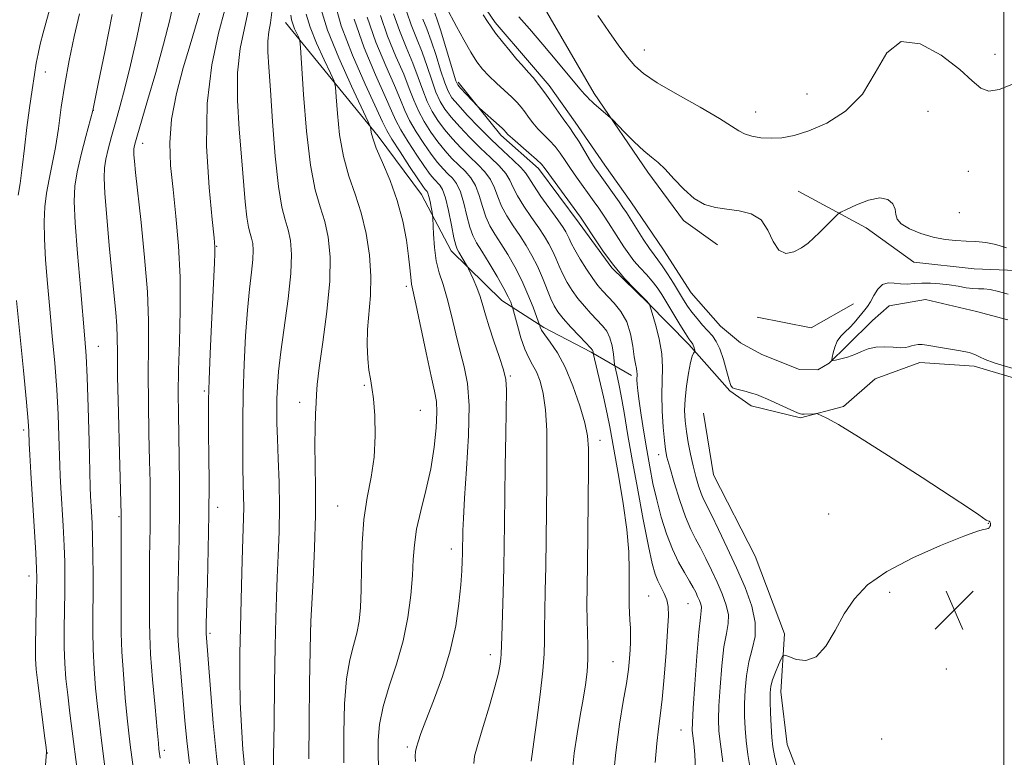
# Model space of a CAD drawing. Extents: x 2149800 to 2152700, y 304800 to 307700.
# Drawn here: x 2151301 to 2151500, y 306279 to 306428 of the extents above; entities that cross this region are included whole.
import ezdxf

# ---------------------------------------------------------------- set-up
doc = ezdxf.new("R2010")
doc.units = 0
doc.header["$MEASUREMENT"] = 0
doc.linetypes.add('rvrstm', pattern=[117.1, 50, -3.9, 0.5, -3.9, 0.5, -3.9, 0.5, -3.9, 50])
for name, color, linetype, lineweight in [('BREAKLINE DTM HARD', 7, 'Continuous', 0), ('CONTOUR INDEX', 41, 'Continuous', 13), ('CONTOUR INTERMEDIATE', 44, 'Continuous', 0), ('GRID LINE', 7, 'Continuous', 0), ('SPOT ELEVATION', 7, 'Continuous', 0), ('SPOT ELEVATION DTM', 2, 'Continuous', 13), ('STREAM - RIVER SINGLE LINE', 142, 'rvrstm', 0)]:
    doc.layers.add(name, color=color, linetype=linetype, lineweight=lineweight)

# ---------------------------------------------------------------- blocks, each defined once
blk = doc.blocks.new('SPOT')
at = {"layer": 'SPOT ELEVATION'}
for p, q in [((-3.90999999968335, -3.909999999974389), (3.820000000298023, 3.809999999997672)), ((-1.649999999906868, 3.770000000018626), (1.720000000204891, -3.929999999993015))]:
    blk.add_line(p, q, dxfattribs=at)

msp = doc.modelspace()

# ---------------------------------------------------------------- linework, layer by layer
at = {"layer": 'BREAKLINE DTM HARD', "extrusion": (0.03781183337859531, -0.01739565556762786, 0.9991334527599013), "elevation": 76977.32357125205, "flags": 128}
msp.add_lwpolyline([(1177523.240850349, -1824859.837746974), (1177525.887986353, -1824870.649484622), (1177533.82211168, -1824876.415744702)], dxfattribs=at)
at = {"layer": 'BREAKLINE DTM HARD'}
for points in [[(2151431.76, 306506.2, 961.76), (2151415.46, 306493.35, 961.59), (2151405.26, 306483.7, 960.66), (2151401.18, 306478.87, 960.1), (2151397.05, 306468.77, 959.77), (2151397.33, 306452.15, 959.12), (2151401.7, 306439.56, 958.76), (2151417.3, 306412.7, 958.19), (2151428.13, 306396.82, 957.58), (2151435.35, 306387.05, 957.54), (2151442.2, 306382.13, 956.77)], [(2151355.02, 306426.98, 982.83), (2151373.69, 306404.09, 977.59), (2151382.49, 306392.3, 976.86), (2151388.45, 306380.88, 974.59), (2151398.68, 306370.86, 972.82), (2151407.17, 306365.46, 969.66), (2151416.73, 306360.42, 968.2), (2151424.87, 306355.74, 964.4300000000001)], [(2151389.87, 306414.99, 961.62), (2151398.45, 306404.26, 962.4200000000001), (2151406.06, 306397.55, 962.52), (2151414.3, 306386.5, 962.46), (2151420.9, 306377.46, 962.09), (2151428.17, 306370.41, 962.0600000000001), (2151436.44, 306362.02, 960.33), (2151444.7, 306352.63, 958.13), (2151449, 306349.61, 958.53), (2151458.98, 306347.2, 958.13), (2151467.66, 306349.47, 957.79), (2151474.02, 306355.08, 957), (2151483.04, 306358.35, 956.33), (2151494.03, 306357.6, 956.26), (2151503.33, 306354.87, 956.26)], [(2151458.49, 306392.95, 958.8000000000001), (2151472.21, 306385.56, 957.46), (2151481.88, 306378.6, 956.89), (2151494.03, 306377.3, 956.77), (2151505.78, 306376.81, 957.59)], [(2151439.39, 306348.17, 958.27), (2151441.43, 306335.71, 958.4200000000001), (2151449.84, 306319.3, 958.19), (2151455.77, 306303.62, 958.46), (2151454.97, 306291.89, 957.15), (2151456.31, 306281.22, 956.84), (2151462.59, 306264.83, 956.4200000000001), (2151463.56, 306252.02, 957.23), (2151461.34, 306238.89, 957.46), (2151456.98, 306226.48, 958), (2151453.01, 306217.63, 958.54), (2151445.47, 306208.44, 959.19), (2151437.55, 306194.64, 959.04), (2151434.98, 306183.28, 959.9200000000001), (2151434.94, 306177.6, 959.58), (2151438.1, 306171.53, 958.23), (2151447.27, 306161.87, 955.8000000000001), (2151457.83, 306148.64, 954.96)]]:
    msp.add_polyline3d(points, dxfattribs=at)
at = {"layer": 'CONTOUR INDEX', "flags": 128}
for points, elevation in [([(2151301.075, 306392.149), (2151301.44, 306394.481), (2151301.857, 306397.722), (2151302.32, 306401.629), (2151302.824, 306405.785), (2151303.354, 306409.807), (2151303.872, 306413.443), (2151304.33, 306416.474), (2151304.705, 306418.79), (2151305.066, 306420.703), (2151305.508, 306422.636), (2151306.103, 306424.935), (2151307.705, 306430.804)], 1000), ([(2151335.663, 306277.41), (2151335.089, 306281.983), (2151334.682, 306286.129), (2151333.662, 306298.063), (2151333.416, 306301.202), (2151333.294, 306303.37), (2151333.262, 306304.915), (2151333.288, 306310.504), (2151333.339, 306313.763), (2151333.549, 306323.045), (2151333.623, 306328.453), (2151333.624, 306333.914), (2151333.569, 306339.149), (2151333.404, 306348.056), (2151333.373, 306352.132), (2151333.441, 306356.79), (2151333.621, 306362.498), (2151333.781, 306368.931), (2151333.756, 306375.565), (2151333.429, 306381.945), (2151332.898, 306387.892), (2151332.309, 306393.292), (2151331.824, 306398.123), (2151331.649, 306402.713), (2151332.002, 306407.479), (2151333.003, 306412.671), (2151334.382, 306417.877), (2151335.772, 306422.519), (2151336.875, 306426.152), (2151337.679, 306428.856)], 990), ([(2151366.776, 306277.555), (2151366.77, 306283.584), (2151366.946, 306289.456), (2151367.35, 306294.536), (2151367.991, 306298.372), (2151368.736, 306301.264), (2151369.415, 306303.695), (2151369.895, 306306.129), (2151370.182, 306308.933), (2151370.319, 306312.456), (2151370.369, 306316.891), (2151370.483, 306321.827), (2151370.833, 306326.702), (2151371.514, 306331.1), (2151372.308, 306335.19), (2151372.925, 306339.288), (2151373.144, 306343.572), (2151373.042, 306347.659), (2151372.77, 306351.028), (2151372.457, 306353.351), (2151372.147, 306355.073), (2151371.863, 306356.831), (2151371.635, 306359.127), (2151371.523, 306361.922), (2151371.592, 306365.038), (2151372.152, 306371.89), (2151372.245, 306375.774), (2151371.961, 306380.023), (2151371.303, 306384.388), (2151370.319, 306388.555), (2151369.085, 306392.325), (2151367.802, 306395.981), (2151366.698, 306399.92), (2151365.946, 306404.342), (2151365.502, 306408.638), (2151365.267, 306411.997), (2151365.114, 306413.92), (2151364.81, 306415.15), (2151364.093, 306416.743), (2151362.819, 306419.45), (2151361.305, 306422.815), (2151359.986, 306426.08), (2151359.187, 306428.679)], 980), ([(2151448.795, 306276.4), (2151448.346, 306279.252), (2151448.007, 306281.987), (2151447.783, 306284.507), (2151447.673, 306286.945), (2151447.675, 306289.49), (2151447.795, 306292.268), (2151448.074, 306295.146), (2151448.562, 306297.929), (2151449.238, 306300.498), (2151449.794, 306303.058), (2151449.848, 306305.89), (2151449.125, 306309.207), (2151447.773, 306312.932), (2151446.045, 306316.917), (2151444.191, 306320.967), (2151442.437, 306324.687), (2151441.003, 306327.636), (2151439.418, 306330.787), (2151438.929, 306331.945), (2151438.408, 306333.461), (2151437.852, 306335.349), (2151437.297, 306337.509), (2151436.776, 306339.836), (2151436.317, 306342.201), (2151435.944, 306344.469), (2151435.685, 306346.565), (2151435.576, 306348.656), (2151435.657, 306350.967), (2151435.943, 306353.61), (2151436.351, 306356.228), (2151436.774, 306358.352), (2151437.122, 306359.637), (2151437.381, 306360.248), (2151437.639, 306360.58), (2151437.657, 306360.677), (2151437.62, 306360.851), (2151437.444, 306361.523), (2151437.334, 306361.86), (2151437.226, 306362.097), (2151437.112, 306362.261), (2151436.804, 306362.621), (2151436.443, 306363.14), (2151435.747, 306364.233), (2151434.631, 306366.051), (2151430.95, 306372.11), (2151430.026, 306373.506), (2151429.041, 306374.786), (2151427.863, 306376.114), (2151426.585, 306377.496), (2151425.357, 306378.893), (2151424.285, 306380.287), (2151423.313, 306381.717), (2151420.239, 306386.558), (2151419.219, 306388.122), (2151418.284, 306389.503), (2151417.351, 306390.827), (2151413.784, 306395.769), (2151412.547, 306397.554), (2151411.473, 306399.177), (2151410.481, 306400.639), (2151409.447, 306401.972), (2151408.286, 306403.211), (2151407.074, 306404.394), (2151405.929, 306405.564), (2151404.941, 306406.745), (2151404.093, 306407.895), (2151403.339, 306408.954), (2151402.614, 306409.898), (2151401.78, 306410.844), (2151400.679, 306411.945), (2151397.594, 306414.789), (2151396.057, 306416.251), (2151394.788, 306417.596), (2151393.651, 306419.066), (2151392.427, 306420.981), (2151390.987, 306423.504), (2151389.544, 306426.165), (2151387.477, 306430.108)], 960), ([(2151412.847, 306275.466), (2151413.28, 306279.517), (2151413.865, 306283.421), (2151414.514, 306287.098), (2151415.121, 306290.418), (2151415.595, 306293.304), (2151415.912, 306295.91), (2151416.063, 306298.446), (2151416.056, 306301.075), (2151415.88, 306306.456), (2151415.867, 306309.196), (2151415.992, 306317.383), (2151416.067, 306323.921), (2151416.183, 306337.068), (2151416.188, 306340.99), (2151416.001, 306343.59), (2151415.452, 306346.157), (2151414.428, 306349.644), (2151413.043, 306353.643), (2151411.472, 306357.407), (2151409.888, 306360.341), (2151408.463, 306362.458), (2151407.368, 306363.923), (2151406.721, 306364.891), (2151406.422, 306365.483), (2151406.254, 306366.029), (2151406.095, 306366.481), (2151404.976, 306369.507), (2151403.952, 306372.089), (2151402.703, 306374.919), (2151401.307, 306377.666), (2151399.87, 306380.188), (2151398.501, 306382.394), (2151397.294, 306384.25), (2151396.269, 306385.959), (2151395.431, 306387.783), (2151394.756, 306389.89), (2151394.122, 306392.083), (2151393.38, 306394.075), (2151392.417, 306395.658), (2151391.261, 306396.965), (2151389.978, 306398.209), (2151388.623, 306399.573), (2151387.22, 306401.121), (2151385.783, 306402.884), (2151384.343, 306404.871), (2151382.989, 306406.996), (2151381.829, 306409.151), (2151380.905, 306411.294), (2151380.008, 306413.658), (2151378.867, 306416.542), (2151377.318, 306420.141), (2151375.627, 306424.221), (2151374.166, 306428.445)], 970), ([(2151418.086, 306428.39), (2151420.265, 306425.154), (2151422.285, 306422.314), (2151424.033, 306419.998), (2151425.526, 306418.239), (2151427.307, 306416.676), (2151430.052, 306414.849), (2151434.132, 306412.464), (2151438.706, 306409.878), (2151442.629, 306407.612), (2151445.075, 306406.06), (2151446.49, 306405.106), (2151447.638, 306404.503), (2151449.133, 306404.055), (2151450.979, 306403.749), (2151453.03, 306403.62), (2151455.202, 306403.72), (2151457.667, 306404.172), (2151460.663, 306405.118), (2151464.288, 306406.705), (2151468.087, 306409.109), (2151471.469, 306412.513), (2151474.066, 306416.826), (2151476.416, 306420.861), (2151479.283, 306423.154), (2151483.151, 306422.709), (2151487.393, 306420.387), (2151491.102, 306417.515), (2151493.634, 306415.207), (2151495.386, 306413.733), (2151497.015, 306413.15), (2151499.069, 306413.468), (2151501.644, 306414.502)], 960), ([(2151305.48, 306263.251), (2151306.782, 306279.689), (2151306.772, 306279.879), (2151306.685, 306280.647), (2151306.444, 306282.557), (2151305.017, 306293.689), (2151304.708, 306296.395), (2151304.556, 306298.645), (2151304.527, 306301.32), (2151304.586, 306304.995), (2151304.781, 306312.469), (2151304.824, 306314.748), (2151304.777, 306316.785), (2151304.603, 306319.878), (2151303.585, 306336.085), (2151303.382, 306339.752), (2151303.282, 306341.985), (2151303.192, 306344.522), (2151303.05, 306346.499), (2151302.704, 306350.388), (2151302.098, 306356.783), (2151300.742, 306370.854)], 1000)]:
    msp.add_lwpolyline(points, dxfattribs=dict(at, elevation=elevation))
at = {"layer": 'CONTOUR INTERMEDIATE', "flags": 128}
for points, elevation in [([(2151329.717, 306278.5), (2151329.521, 306279.868), (2151329.465, 306280.34), (2151329.348, 306281.513), (2151329.096, 306284.189), (2151328.673, 306288.808), (2151328.19, 306294.369), (2151327.796, 306299.507), (2151327.599, 306303.226), (2151327.551, 306305.994), (2151327.564, 306308.649), (2151327.581, 306318.865), (2151327.626, 306322.074), (2151327.681, 306325.033), (2151327.718, 306327.875), (2151327.717, 306330.79), (2151327.669, 306334.181), (2151327.575, 306338.505), (2151327.444, 306344.015), (2151327.327, 306350.153), (2151327.284, 306356.157), (2151327.338, 306361.517), (2151327.347, 306366.746), (2151327.133, 306372.612), (2151326.583, 306379.547), (2151325.858, 306386.647), (2151324.752, 306396.695), (2151324.521, 306399.025), (2151324.418, 306400.28), (2151324.378, 306401.009), (2151324.389, 306401.475), (2151324.45, 306401.868), (2151324.595, 306402.458), (2151324.985, 306403.824), (2151327.182, 306411.237), (2151328.832, 306416.914), (2151330.41, 306422.633), (2151331.64, 306427.569), (2151332.544, 306431.718)], 992.0000000000001), ([(2151381.284, 306277.829), (2151381.213, 306278.886), (2151381.285, 306279.807), (2151381.47, 306280.718), (2151381.773, 306281.797), (2151382.341, 306283.445), (2151383.358, 306286.115), (2151384.907, 306290.091), (2151386.681, 306294.971), (2151388.272, 306300.185), (2151389.365, 306305.212), (2151390.019, 306309.734), (2151390.383, 306313.485), (2151390.589, 306316.284), (2151390.696, 306318.282), (2151390.744, 306319.715), (2151390.824, 306324.435), (2151390.925, 306326.905), (2151391.169, 306330.959), (2151391.571, 306336.881), (2151391.947, 306343.598), (2151392.061, 306349.699), (2151391.744, 306354.156), (2151391.091, 306357.487), (2151390.263, 306360.593), (2151389.398, 306364.145), (2151388.527, 306367.88), (2151387.657, 306371.306), (2151386.808, 306374.08), (2151386.046, 306376.47), (2151385.453, 306378.892), (2151385.083, 306381.609), (2151384.889, 306384.264), (2151384.759, 306387.52), (2151384.708, 306388.142), (2151384.607, 306388.747), (2151384.427, 306389.724), (2151384.199, 306390.887), (2151383.967, 306391.908), (2151383.768, 306392.539), (2151383.594, 306392.862), (2151383.215, 306393.278), (2151382.735, 306393.937), (2151381.728, 306395.418), (2151380.067, 306397.926), (2151378.15, 306400.868), (2151376.508, 306403.454), (2151375.476, 306405.212), (2151374.617, 306406.953), (2151371.105, 306414.539), (2151368.527, 306420.421), (2151366.268, 306426.358), (2151364.865, 306431.44)], 976.0000000000001), ([(2151313.414, 306272.518), (2151311.486, 306287.598), (2151311.044, 306291.257), (2151310.701, 306294.482), (2151310.465, 306297.574), (2151310.345, 306300.867), (2151310.339, 306304.571), (2151310.401, 306308.414), (2151310.473, 306312.005), (2151310.503, 306315.1), (2151310.466, 306318.057), (2151310.343, 306321.384), (2151310.131, 306325.382), (2151309.665, 306333.078), (2151309.529, 306335.575), (2151309.448, 306337.605), (2151309.276, 306343.489), (2151309.104, 306347.884), (2151308.828, 306352.898), (2151308.426, 306358.24), (2151307.943, 306363.711), (2151307.439, 306369.135), (2151306.972, 306374.335), (2151306.592, 306379.124), (2151306.347, 306383.319), (2151306.278, 306386.811), (2151306.405, 306389.802), (2151306.741, 306392.569), (2151307.276, 306395.373), (2151307.925, 306398.387), (2151308.58, 306401.767), (2151309.169, 306405.624), (2151309.764, 306409.907), (2151310.471, 306414.52), (2151311.364, 306419.343), (2151312.384, 306424.16), (2151313.439, 306428.728)], 998), ([(2151319.045, 306272.987), (2151317.871, 306282.091), (2151317.444, 306285.54), (2151317.061, 306288.901), (2151316.692, 306292.59), (2151316.373, 306296.506), (2151316.162, 306300.413), (2151316.092, 306304.147), (2151316.117, 306307.802), (2151316.166, 306311.541), (2151316.182, 306315.452), (2151316.154, 306319.329), (2151316.083, 306322.89), (2151315.973, 306325.899), (2151315.85, 306328.297), (2151315.676, 306331.399), (2151315.614, 306333.226), (2151315.359, 306342.455), (2151315.159, 306349.27), (2151314.952, 306355.408), (2151314.754, 306359.697), (2151314.508, 306363.171), (2151313.606, 306373.501), (2151313.034, 306380.397), (2151312.581, 306386.559), (2151312.386, 306390.874), (2151312.506, 306393.964), (2151312.976, 306396.885), (2151313.781, 306400.387), (2151314.707, 306403.988), (2151316.108, 306409.246), (2151317.274, 306414.963), (2151318.512, 306421.106), (2151320.006, 306428.643)], 996.0000000000001), ([(2151324.315, 306276.194), (2151323.668, 306281.215), (2151323.396, 306283.526), (2151323.079, 306286.545), (2151322.683, 306290.699), (2151322.282, 306295.437), (2151321.979, 306299.96), (2151321.845, 306303.718), (2151321.832, 306307.153), (2151321.859, 306310.956), (2151321.863, 306315.54), (2151321.809, 306327.667), (2151321.485, 306339.974), (2151321.281, 306348.175), (2151321.128, 306355.523), (2151321.071, 306360.391), (2151321.047, 306363.404), (2151320.962, 306365.755), (2151320.746, 306368.473), (2151319.956, 306376.458), (2151319.444, 306381.99), (2151318.952, 306387.701), (2151318.578, 306392.514), (2151318.406, 306395.674), (2151318.452, 306397.691), (2151318.718, 306399.395), (2151319.199, 306401.463), (2151319.863, 306403.964), (2151320.669, 306406.816), (2151321.586, 306410), (2151322.614, 306413.751), (2151323.759, 306418.368), (2151325.007, 306423.998), (2151326.261, 306430.174)], 994.0000000000001), ([(2151341.78, 306273.28), (2151341.084, 306278.831), (2151340.42, 306285.576), (2151339.844, 306292.422), (2151338.976, 306303.658), (2151338.972, 306303.854), (2151338.978, 306304.395), (2151339.009, 306305.654), (2151339.251, 306313.935), (2151339.424, 306320.661), (2151339.549, 306327.695), (2151339.581, 306334.069), (2151339.547, 306339.525), (2151339.494, 306343.982), (2151339.467, 306347.52), (2151339.496, 306350.863), (2151339.609, 306354.894), (2151339.818, 306360.183), (2151340.08, 306366.034), (2151340.673, 306378.5), (2151340.753, 306380.394), (2151340.762, 306381.677), (2151340.622, 306383.508), (2151340.238, 306387.229), (2151339.609, 306393.721), (2151339.101, 306402.012), (2151339.174, 306410.664), (2151340.111, 306418.43), (2151341.51, 306424.82), (2151342.79, 306429.534)], 988), ([(2151346.809, 306276.24), (2151346.434, 306280.252), (2151346.11, 306284.889), (2151345.887, 306289.782), (2151345.801, 306294.66), (2151345.826, 306299.625), (2151345.921, 306304.879), (2151346.047, 306310.484), (2151346.189, 306315.965), (2151346.33, 306320.708), (2151346.551, 306326.945), (2151346.588, 306329.158), (2151346.556, 306331.35), (2151346.485, 306333.9), (2151346.412, 306337.173), (2151346.373, 306341.429), (2151346.391, 306346.503), (2151346.488, 306352.127), (2151346.68, 306358.006), (2151346.964, 306363.743), (2151347.333, 306368.917), (2151347.764, 306373.192), (2151348.17, 306376.573), (2151348.447, 306379.153), (2151348.516, 306381.039), (2151348.409, 306382.41), (2151348.178, 306383.461), (2151347.877, 306384.428), (2151347.542, 306385.702), (2151347.209, 306387.715), (2151346.897, 306390.802), (2151346.152, 306399.862), (2151345.661, 306405.466), (2151345.296, 306411.286), (2151345.318, 306416.84), (2151345.883, 306421.725), (2151346.733, 306425.873), (2151347.508, 306429.295)], 986), ([(2151352.563, 306275.01), (2151352.603, 306278.834), (2151352.696, 306285.474), (2151352.821, 306293.527), (2151352.949, 306301.093), (2151353.06, 306306.761), (2151353.175, 306311.057), (2151353.327, 306314.996), (2151353.526, 306319.385), (2151353.709, 306324.208), (2151353.791, 306329.238), (2151353.716, 306334.236), (2151353.548, 306338.906), (2151353.379, 306342.933), (2151353.283, 306346.118), (2151353.26, 306348.705), (2151353.295, 306351.048), (2151353.389, 306353.517), (2151353.615, 306356.527), (2151354.069, 306360.506), (2151355.551, 306371.248), (2151356.108, 306376.339), (2151356.251, 306380.2), (2151356.03, 306383.007), (2151355.558, 306385.159), (2151354.942, 306387.138), (2151354.257, 306389.746), (2151353.575, 306393.867), (2151352.956, 306399.988), (2151352.418, 306406.995), (2151351.972, 306413.376), (2151351.632, 306417.974), (2151351.439, 306421.055), (2151351.439, 306423.237), (2151351.647, 306425.086), (2151351.955, 306426.934), (2151352.225, 306429.057)], 984), ([(2151359.703, 306278.387), (2151359.767, 306285.665), (2151359.886, 306293.476), (2151360.077, 306303.678), (2151360.161, 306306.127), (2151360.598, 306314.411), (2151360.896, 306320.945), (2151361.09, 306327.553), (2151361.098, 306333.208), (2151360.932, 306341.828), (2151360.976, 306345.207), (2151361.09, 306348.023), (2151361.196, 306350.226), (2151361.257, 306351.937), (2151361.401, 306353.957), (2151361.803, 306357.258), (2151362.548, 306362.451), (2151363.383, 306368.69), (2151363.969, 306374.767), (2151364.045, 306379.729), (2151363.659, 306383.65), (2151362.939, 306386.857), (2151362.011, 306389.779), (2151361.006, 306393.246), (2151360.056, 306398.186), (2151359.27, 306405.063), (2151358.676, 306412.476), (2151358.055, 306421.957), (2151357.901, 306423.361), (2151357.681, 306423.978), (2151357.307, 306424.771), (2151356.863, 306425.758), (2151356.476, 306426.716), (2151356.239, 306427.529), (2151356.106, 306428.509)], 982), ([(2151373.787, 306276.68), (2151373.703, 306279.287), (2151373.727, 306282.124), (2151373.997, 306285.29), (2151374.697, 306288.893), (2151375.918, 306292.995), (2151377.391, 306297.478), (2151378.754, 306302.175), (2151379.721, 306306.902), (2151380.316, 306311.389), (2151380.639, 306315.344), (2151380.81, 306318.61), (2151381.02, 306321.558), (2151381.483, 306324.693), (2151382.329, 306328.396), (2151383.371, 306332.554), (2151384.344, 306336.932), (2151385.03, 306341.267), (2151385.421, 306345.193), (2151385.558, 306348.315), (2151385.468, 306350.485), (2151385.111, 306352.548), (2151384.429, 306355.597), (2151383.423, 306360.302), (2151381.353, 306370.185), (2151380.475, 306374.163), (2151380.349, 306374.932), (2151380.128, 306377.472), (2151379.869, 306379.802), (2151379.409, 306383.042), (2151378.67, 306386.919), (2151377.577, 306391.063), (2151376.124, 306395.112), (2151374.594, 306398.745), (2151373.34, 306401.654), (2151372.621, 306403.621), (2151372.328, 306404.8), (2151372.257, 306405.435), (2151372.174, 306405.883), (2151371.719, 306406.939), (2151368.33, 306414.128), (2151365.747, 306419.872), (2151363.495, 306425.445), (2151362.135, 306429.83)], 978), ([(2151421.05, 306273.015), (2151421.687, 306279.661), (2151422.437, 306285.33), (2151423.192, 306289.935), (2151423.824, 306293.589), (2151424.237, 306296.417), (2151424.467, 306298.611), (2151424.583, 306300.376), (2151424.642, 306301.904), (2151424.655, 306303.334), (2151424.623, 306304.788), (2151424.552, 306306.345), (2151424.467, 306307.899), (2151424.401, 306309.297), (2151424.376, 306310.482), (2151424.385, 306311.791), (2151424.411, 306313.654), (2151424.418, 306316.421), (2151424.293, 306320.117), (2151423.904, 306324.681), (2151423.181, 306329.932), (2151422.297, 306335.199), (2151420.466, 306345.359), (2151419.93, 306348.008), (2151419.182, 306351.403), (2151417.152, 306360.267), (2151417.113, 306360.541), (2151417.073, 306360.689), (2151416.975, 306360.848), (2151416.626, 306361.238), (2151414.352, 306363.659), (2151412.632, 306365.521), (2151411.067, 306367.276), (2151409.979, 306368.624), (2151409.228, 306369.818), (2151408.564, 306371.245), (2151406.865, 306375.462), (2151405.849, 306377.798), (2151404.761, 306379.97), (2151403.593, 306382.001), (2151402.331, 306383.975), (2151400.99, 306385.959), (2151399.704, 306387.943), (2151398.634, 306389.901), (2151397.873, 306391.803), (2151397.226, 306393.614), (2151396.426, 306395.299), (2151395.273, 306396.847), (2151393.813, 306398.351), (2151392.161, 306399.931), (2151390.426, 306401.672), (2151388.715, 306403.516), (2151387.135, 306405.373), (2151385.768, 306407.186), (2151384.602, 306409.039), (2151383.602, 306411.05), (2151382.714, 306413.322), (2151381.805, 306415.893), (2151380.724, 306418.787), (2151379.39, 306421.994), (2151378.002, 306425.38), (2151376.828, 306428.777)], 968), ([(2151429.634, 306277.618), (2151429.957, 306281.464), (2151430.287, 306284.394), (2151430.635, 306287.067), (2151431.016, 306290.371), (2151431.432, 306294.874), (2151431.829, 306299.841), (2151432.14, 306304.217), (2151432.3, 306307.212), (2151432.265, 306309.11), (2151431.992, 306310.461), (2151431.471, 306311.727), (2151430.164, 306314.265), (2151429.609, 306315.654), (2151429.035, 306317.758), (2151428.274, 306321.294), (2151427.222, 306326.66), (2151426.035, 306332.988), (2151424.932, 306339.093), (2151424.081, 306344.037), (2151423.44, 306347.878), (2151422.914, 306350.921), (2151422.433, 306353.412), (2151422.018, 306355.353), (2151421.545, 306357.43), (2151421.457, 306357.963), (2151421.219, 306360.081), (2151420.946, 306361.75), (2151420.505, 306363.374), (2151419.856, 306364.679), (2151418.995, 306365.787), (2151416.676, 306368.232), (2151415.341, 306369.716), (2151414.043, 306371.293), (2151412.881, 306372.903), (2151411.866, 306374.531), (2151410.991, 306376.173), (2151410.24, 306377.819), (2151409.562, 306379.426), (2151408.9, 306380.94), (2151408.187, 306382.352), (2151407.313, 306383.824), (2151406.162, 306385.557), (2151404.687, 306387.667), (2151403.138, 306389.927), (2151401.838, 306392.018), (2151400.99, 306393.715), (2151400.329, 306395.145), (2151399.473, 306396.524), (2151398.129, 306398.036), (2151396.366, 306399.737), (2151394.344, 306401.654), (2151392.228, 306403.77), (2151390.21, 306405.911), (2151388.487, 306407.862), (2151387.193, 306409.501), (2151386.215, 306411.082), (2151385.376, 306412.949), (2151384.524, 306415.349), (2151383.602, 306418.128), (2151382.581, 306421.031), (2151381.462, 306423.848), (2151380.377, 306426.54), (2151379.49, 306429.11)], 966), ([(2151443.302, 306277.727), (2151442.808, 306281.314), (2151442.513, 306283.975), (2151442.418, 306286.267), (2151442.497, 306289.04), (2151442.722, 306292.853), (2151443.069, 306297.113), (2151443.514, 306300.937), (2151444.005, 306303.683), (2151444.369, 306305.66), (2151444.406, 306307.421), (2151443.972, 306309.408), (2151443.162, 306311.64), (2151442.127, 306314.029), (2151441.004, 306316.473), (2151439.87, 306318.831), (2151438.786, 306320.947), (2151437.788, 306322.772), (2151436.81, 306324.687), (2151435.763, 306327.178), (2151434.601, 306330.52), (2151433.47, 306334.131), (2151432.561, 306337.218), (2151432.008, 306339.254), (2151431.705, 306340.784), (2151431.491, 306342.62), (2151431.248, 306345.345), (2151431.034, 306348.627), (2151430.954, 306351.903), (2151431.147, 306357.389), (2151430.994, 306360.12), (2151430.44, 306363.144), (2151429.681, 306366.065), (2151429.002, 306368.343), (2151428.465, 306370.074), (2151428.415, 306370.188), (2151428.318, 306370.318), (2151427.949, 306370.723), (2151425.499, 306373.203), (2151423.473, 306375.35), (2151421.285, 306377.916), (2151419.21, 306380.701), (2151417.428, 306383.338), (2151415.264, 306386.706), (2151414.578, 306387.702), (2151407.459, 306397.48), (2151406.702, 306398.394), (2151405.713, 306399.343), (2151404.157, 306400.707), (2151400.816, 306403.587), (2151399.893, 306404.425), (2151399.469, 306404.858), (2151399.148, 306405.26), (2151398.831, 306405.576), (2151398.17, 306406.177), (2151394.166, 306409.705), (2151393.766, 306410.09), (2151390.362, 306413.72), (2151389.799, 306414.392), (2151389.411, 306415.2), (2151388.923, 306416.748), (2151387.197, 306422.598), (2151386.296, 306425.52), (2151385.607, 306427.555), (2151385.128, 306428.858)], 962), ([(2151454.279, 306276.703), (2151453.705, 306278.985), (2151453.389, 306280.777), (2151453.206, 306282.66), (2151453.054, 306285.039), (2151452.929, 306287.622), (2151452.854, 306289.94), (2151452.858, 306291.66), (2151452.997, 306292.997), (2151453.334, 306294.305), (2151453.892, 306295.823), (2151454.529, 306297.345), (2151455.065, 306298.555), (2151455.406, 306299.202), (2151455.815, 306299.315), (2151456.641, 306298.99), (2151458.124, 306298.42), (2151460.057, 306298.176), (2151462.124, 306298.925), (2151464.076, 306301.104), (2151465.939, 306304.234), (2151467.807, 306307.609), (2151469.85, 306310.671), (2151472.528, 306313.464), (2151476.377, 306316.185), (2151481.623, 306318.934), (2151487.249, 306321.433), (2151491.927, 306323.31), (2151494.677, 306324.312), (2151495.896, 306324.668), (2151496.33, 306324.724), (2151496.598, 306324.77), (2151496.828, 306324.868), (2151497.024, 306325.021), (2151497.186, 306325.227), (2151497.299, 306325.463), (2151497.348, 306325.697), (2151497.323, 306325.902), (2151497.251, 306326.071), (2151497.164, 306326.196), (2151497.032, 306326.325), (2151496.588, 306326.484), (2151496.458, 306326.559), (2151494.94, 306327.603), (2151493.059, 306328.869), (2151489.373, 306331.309), (2151483.523, 306335.143), (2151476.75, 306339.535), (2151470.692, 306343.382), (2151466.615, 306345.845), (2151464.29, 306347.128), (2151463.109, 306347.699), (2151462.52, 306347.957), (2151462.177, 306348.045), (2151461.786, 306348.036), (2151459.691, 306347.914), (2151459.23, 306347.921), (2151458.706, 306348.073), (2151457.745, 306348.489), (2151452.34, 306350.944), (2151451.033, 306351.515), (2151450.057, 306351.894), (2151449.109, 306352.192), (2151447.975, 306352.496), (2151445.847, 306353.036), (2151445.259, 306353.256), (2151444.901, 306353.736), (2151444.555, 306354.824), (2151444.051, 306356.718), (2151443.409, 306359.003), (2151442.7, 306361.112), (2151441.973, 306362.63), (2151441.186, 306363.732), (2151439.212, 306365.923), (2151438.094, 306367.22), (2151437.052, 306368.517), (2151436.169, 306369.744), (2151435.343, 306371.025), (2151433.307, 306374.358), (2151432.125, 306376.253), (2151431.053, 306377.89), (2151430.201, 306379.067), (2151429.413, 306380.092), (2151428.465, 306381.399), (2151427.216, 306383.272), (2151425.857, 306385.392), (2151423.814, 306388.63), (2151423.136, 306389.67), (2151422.363, 306390.799), (2151418.202, 306396.627), (2151417.469, 306397.696), (2151416.613, 306399.036), (2151414.26, 306402.885), (2151413.181, 306404.601), (2151412.414, 306405.714), (2151411.787, 306406.538), (2151411.042, 306407.541), (2151408.717, 306410.932), (2151407.379, 306412.833), (2151406.114, 306414.507), (2151404.997, 306415.879), (2151404.088, 306416.924), (2151402.696, 306418.424), (2151401.735, 306419.523), (2151400.348, 306421.192), (2151398.794, 306423.121), (2151397.435, 306424.868), (2151396.515, 306426.139), (2151395.798, 306427.229), (2151394.928, 306428.582)], 958), ([(2151392.997, 306277.443), (2151393.175, 306278.886), (2151393.814, 306281.284), (2151394.9, 306284.892), (2151396.166, 306289.05), (2151397.282, 306292.871), (2151397.994, 306295.659), (2151398.36, 306297.496), (2151398.514, 306298.659), (2151398.578, 306299.505), (2151398.677, 306303.054), (2151398.952, 306311.936), (2151399.091, 306316.937), (2151399.183, 306321.383), (2151399.243, 306325.793), (2151399.376, 306337.366), (2151399.463, 306343.98), (2151399.595, 306352.869), (2151399.469, 306354.957), (2151399.017, 306356.891), (2151398.154, 306359.548), (2151397.087, 306362.641), (2151396.097, 306365.589), (2151395.385, 306367.96), (2151394.845, 306369.895), (2151394.294, 306371.684), (2151393.607, 306373.52), (2151392.892, 306375.226), (2151391.981, 306377.263), (2151391.771, 306377.681), (2151390, 306380.641), (2151389.651, 306381.251), (2151389.369, 306382.044), (2151389.024, 306383.547), (2151388.523, 306386.064), (2151387.916, 306389.021), (2151387.288, 306391.625), (2151386.705, 306393.281), (2151386.156, 306394.192), (2151385.018, 306395.377), (2151384.23, 306396.331), (2151383.08, 306397.907), (2151381.492, 306400.241), (2151379.763, 306402.911), (2151378.281, 306405.353), (2151377.286, 306407.239), (2151376.414, 306409.188), (2151375.153, 306412.053), (2151373.174, 306416.429), (2151370.879, 306421.87), (2151368.851, 306427.671)], 974), ([(2151404.572, 306277.888), (2151404.777, 306279.295), (2151405.132, 306281.805), (2151405.73, 306286.149), (2151406.41, 306291.366), (2151406.958, 306296.155), (2151407.219, 306299.58), (2151407.278, 306302.154), (2151407.278, 306304.755), (2151407.333, 306308.1), (2151407.434, 306312.264), (2151407.541, 306317.16), (2151407.625, 306322.661), (2151407.745, 306334.269), (2151407.789, 306339.733), (2151407.746, 306344.646), (2151407.522, 306348.813), (2151407.055, 306352.096), (2151406.405, 306354.595), (2151405.66, 306356.469), (2151404.893, 306357.918), (2151404.117, 306359.307), (2151403.327, 306361.046), (2151402.537, 306363.371), (2151401.827, 306365.847), (2151400.851, 306369.53), (2151400.722, 306369.899), (2151400.482, 306370.514), (2151399.987, 306371.597), (2151399.086, 306373.322), (2151397.714, 306375.741), (2151396.129, 306378.422), (2151394.671, 306380.812), (2151393.597, 306382.542), (2151392.834, 306383.976), (2151392.227, 306385.665), (2151391.639, 306387.977), (2151391.019, 306390.552), (2151390.334, 306392.85), (2151389.561, 306394.47), (2151388.709, 306395.579), (2151387.795, 306396.486), (2151386.82, 306397.475), (2151385.725, 306398.726), (2151384.431, 306400.396), (2151382.917, 306402.556), (2151381.376, 306404.954), (2151380.055, 306407.252), (2151379.095, 306409.267), (2151378.211, 306411.423), (2151377.01, 306414.298), (2151375.246, 306418.287), (2151373.252, 306423.062), (2151371.504, 306428.112)], 972), ([(2151437.744, 306276.101), (2151437.648, 306279.211), (2151437.45, 306281.473), (2151437.249, 306283.027), (2151437.136, 306284.149), (2151437.15, 306285.678), (2151437.318, 306288.59), (2151437.648, 306293.438), (2151438.064, 306299.079), (2151438.466, 306303.946), (2151438.771, 306306.867), (2151438.944, 306308.263), (2151438.964, 306308.952), (2151438.82, 306309.61), (2151438.552, 306310.349), (2151438.209, 306311.14), (2151437.818, 306311.98), (2151437.304, 306312.975), (2151436.568, 306314.257), (2151435.552, 306315.942), (2151434.354, 306318.077), (2151433.109, 306320.695), (2151431.936, 306323.783), (2151430.878, 306327.162), (2151429.96, 306330.61), (2151429.193, 306333.961), (2151428.535, 306337.287), (2151427.933, 306340.717), (2151427.35, 306344.293), (2151426.823, 306347.714), (2151426.408, 306350.59), (2151426.143, 306352.636), (2151426.008, 306353.985), (2151425.963, 306354.872), (2151425.98, 306356.031), (2151425.948, 306356.535), (2151425.836, 306357.149), (2151425.654, 306358.077), (2151425.419, 306359.543), (2151425.125, 306361.666), (2151424.658, 306364.149), (2151423.881, 306366.592), (2151422.72, 306368.668), (2151421.363, 306370.355), (2151418.999, 306372.805), (2151418.05, 306373.91), (2151417.019, 306375.31), (2151415.783, 306377.182), (2151414.504, 306379.244), (2151413.419, 306381.101), (2151412.699, 306382.455), (2151412.26, 306383.389), (2151411.951, 306384.081), (2151411.612, 306384.734), (2151411.033, 306385.646), (2151409.992, 306387.138), (2151406.573, 306391.91), (2151405.041, 306394.136), (2151404.107, 306395.628), (2151403.432, 306396.676), (2151402.519, 306397.748), (2151400.985, 306399.224), (2151398.918, 306401.124), (2151396.527, 306403.377), (2151394.031, 306405.869), (2151391.705, 306408.306), (2151389.839, 306410.351), (2151388.619, 306411.816), (2151387.828, 306413.125), (2151387.15, 306414.848), (2151386.333, 306417.377), (2151385.399, 306420.363), (2151384.439, 306423.275), (2151383.535, 306425.702), (2151382.753, 306427.699)], 963.9999999999999), ([(2151402.084, 306428.123), (2151404.264, 306425.711), (2151406.983, 306422.543), (2151409.803, 306419.168), (2151414.41, 306413.608), (2151415.372, 306412.525), (2151415.874, 306411.987), (2151416.366, 306411.48), (2151416.833, 306411.025), (2151417.336, 306410.566), (2151420.57, 306407.831), (2151421.018, 306407.393), (2151423.465, 306404.875), (2151425.416, 306402.923), (2151427.323, 306401.129), (2151428.871, 306399.836), (2151430.226, 306398.743), (2151431.667, 306397.386), (2151433.408, 306395.465), (2151435.392, 306393.324), (2151437.491, 306391.469), (2151439.612, 306390.278), (2151441.799, 306389.635), (2151444.128, 306389.298), (2151446.614, 306389.002), (2151449.009, 306388.409), (2151451.004, 306387.158), (2151452.403, 306385.079), (2151453.468, 306382.769), (2151454.575, 306381.014), (2151455.999, 306380.401), (2151457.606, 306380.709), (2151459.161, 306381.514), (2151460.489, 306382.467), (2151461.663, 306383.505), (2151462.812, 306384.642), (2151466.009, 306387.861), (2151466.54, 306388.365), (2151467.124, 306388.732), (2151468.26, 306389.278), (2151470.263, 306390.185), (2151472.709, 306391.113), (2151474.987, 306391.59), (2151476.611, 306391.281), (2151477.592, 306390.402), (2151478.064, 306389.306), (2151478.218, 306388.276), (2151478.465, 306387.315), (2151479.273, 306386.355), (2151480.962, 306385.361), (2151483.267, 306384.428), (2151485.776, 306383.683), (2151488.15, 306383.215), (2151490.352, 306382.971), (2151492.418, 306382.859), (2151494.393, 306382.779), (2151496.36, 306382.608), (2151498.41, 306382.211), (2151500.585, 306381.532)], 958), ([(2151501.886, 306357.142), (2151500.062, 306357.689), (2151498.03, 306358.33), (2151496.272, 306358.961), (2151495.104, 306359.5), (2151494.191, 306359.956), (2151493.035, 306360.359), (2151491.29, 306360.732), (2151489.22, 306361.078), (2151487.241, 306361.391), (2151484.488, 306361.87), (2151483.534, 306361.982), (2151482.702, 306361.983), (2151481.974, 306361.888), (2151481.352, 306361.728), (2151480.803, 306361.538), (2151480.14, 306361.383), (2151479.139, 306361.338), (2151477.66, 306361.433), (2151475.907, 306361.535), (2151474.168, 306361.466), (2151472.657, 306361.106), (2151471.297, 306360.555), (2151469.933, 306359.967), (2151468.48, 306359.474), (2151467.106, 306359.102), (2151466.047, 306358.853), (2151465.472, 306358.748), (2151465.294, 306358.888), (2151465.359, 306359.392), (2151465.548, 306360.32), (2151465.875, 306361.492), (2151466.388, 306362.664), (2151467.112, 306363.656), (2151467.978, 306364.531), (2151468.895, 306365.41), (2151469.783, 306366.378), (2151471.947, 306368.973), (2151472.514, 306369.7), (2151473.102, 306370.638), (2151473.778, 306371.898), (2151474.576, 306373.194), (2151475.528, 306374.143), (2151476.647, 306374.475), (2151477.887, 306374.395), (2151479.188, 306374.222), (2151480.511, 306374.203), (2151481.91, 306374.296), (2151483.462, 306374.386), (2151485.212, 306374.38), (2151487.084, 306374.264), (2151488.971, 306374.048), (2151490.769, 306373.755), (2151492.398, 306373.465), (2151493.782, 306373.272), (2151494.9, 306373.229), (2151495.963, 306373.217), (2151497.237, 306373.078), (2151498.911, 306372.698), (2151500.86, 306372.154)], 956)]:
    msp.add_lwpolyline(points, dxfattribs=dict(at, elevation=elevation))
at = {"layer": 'GRID LINE', "flags": 128}
msp.add_lwpolyline([(2151500, 305000), (2151500, 307500)], dxfattribs=at)
at = {"layer": 'SPOT ELEVATION DTM'}
for p in [(2151427.44, 306421.46, 960.7), (2151498.21, 306420.58, 960.48), (2151306.55, 306417.04, 999.2), (2151460.28, 306412.58, 960.9), (2151316.25, 306409.28, 995.96), (2151449.94, 306408.91, 960.65), (2151484.7, 306409.04, 959.1700000000001), (2151326.17, 306402.61, 991.4), (2151492.88, 306396.97, 959.2), (2151491.02, 306388.61, 959.3000000000001), (2151341.13, 306381.84, 987.91), (2151379.42, 306373.74, 978.37), (2151317.26, 306361.64, 995.2), (2151400.4, 306355.62, 973.8100000000001), (2151370.9, 306353.73, 980.19), (2151338.65, 306352.63, 988.23), (2151357.89, 306350.32, 982.65), (2151382.2, 306348.72, 979.0600000000001), (2151302.17, 306344.75, 1000.34), (2151418.5, 306342.66, 969.46), (2151430.35, 306339.78, 962.6), (2151365.52, 306329.41, 980.89), (2151321.43, 306327.26, 994.13), (2151341.33, 306329.1, 987.46), (2151464.65, 306327.76, 959.0500000000001), (2151496.87, 306325.87, 958.03), (2151388.5, 306320.75, 976.54), (2151303.24, 306315.29, 1000.57), (2151428.32, 306311.24, 967.07), (2151476.96, 306311.97, 957.64), (2151436.27, 306309.71, 964.99), (2151339.8, 306303.7, 987.71), (2151360.17, 306305.2, 981.98), (2151396.33, 306299.39, 974.52), (2151421.1, 306297.96, 968.9200000000001), (2151488.38, 306296.46, 957.6), (2151434.82, 306284.2, 964.85), (2151475.37, 306282.38, 957.1), (2151306.96, 306279.54, 999.96), (2151330.55, 306280.04, 991.63), (2151379.59, 306280.76, 976.3000000000001)]:
    msp.add_point(p, dxfattribs=at)
at = {"layer": 'STREAM - RIVER SINGLE LINE'}
msp.add_polyline3d([(2151390.75, 306436.71, 957.6), (2151397.34, 306427, 957.6), (2151404.28, 306418.95, 957.5), (2151408.24, 306414.26, 957.5), (2151413.51, 306406.9, 957.36), (2151419.44, 306398.19, 957.0600000000001), (2151424.72, 306390.83, 957.0600000000001), (2151431.31, 306381.12, 956.86), (2151436.91, 306372.42, 956.7), (2151442.85, 306365.71, 956.7), (2151446.83, 306362.36, 956.46), (2151451.14, 306359.99, 956.36), (2151458.78, 306356.94, 956.36), (2151462.44, 306356.91, 956.26), (2151464.78, 306358.23, 956.0600000000001), (2151468.47, 306361.86, 955.5600000000001), (2151473.5, 306366.82, 955.3000000000001), (2151476.86, 306369.8, 955.23), (2151484.19, 306371.07, 955.23), (2151494.5, 306368.67, 955.23), (2151500.82, 306366.96, 954.6700000000001)], dxfattribs=at)

# ---------------------------------------------------------------- block references
at = {"layer": 'SPOT ELEVATION'}
msp.add_blockref('SPOT', (2151490.03, 306308.42, 957.6), dxfattribs=at)

doc.saveas('drawing.dxf')
